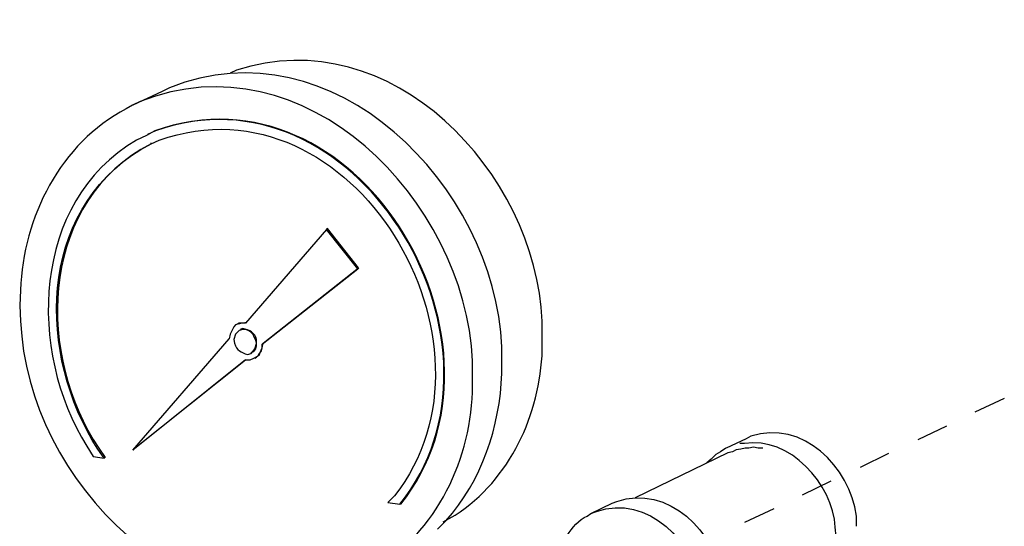
# Model space of a CAD drawing. Units: inches. Extents: x 159 to 433, y 75 to 442.
# Drawn here: x 175 to 220, y 312 to 335 of the extents above; entities that cross this region are included whole.
import ezdxf

# ---------------------------------------------------------------- set-up
doc = ezdxf.new("R2010")
doc.units = ezdxf.units.IN
doc.header["$MEASUREMENT"] = 0

msp = doc.modelspace()

# ---------------------------------------------------------------- linework, layer by layer
for points in [[(181.555, 331.952), (180.228, 331.33)], [(181.056, 329.589), (181.056, 329.63)], [(188.978, 325.731), (185.329, 321.501)], [(189.019, 325.773), (188.978, 325.732)], [(190.388, 323.948), (188.978, 325.731)], [(190.429, 323.99), (189.019, 325.773)], [(186.075, 320.548), (190.388, 323.948)], [(186.116, 320.59), (190.429, 323.99)], [(190.429, 323.989), (190.388, 323.947)], [(184.955, 321.46), (184.872, 321.418), (184.789, 321.337), (184.623, 321.005), (184.582, 320.796)], [(185.328, 321.501), (185.038, 321.501), (184.955, 321.46)], [(185.328, 321.501), (185.162, 321.501), (184.996, 321.46)], [(185.328, 321.501), (185.328, 321.542)], [(185.038, 321.169), (184.872, 321.003), (184.789, 320.755)], [(180.269, 315.819), (185.329, 319.843), (180.228, 315.777), (184.582, 320.796)], [(185.577, 320.175), (185.701, 320.216), (185.784, 320.341), (185.826, 320.465), (185.826, 320.59)], [(185.577, 320.133), (185.66, 320.216), (185.743, 320.34), (185.826, 320.589)], [(185.701, 319.926), (185.867, 320.009), (185.95, 320.092), (185.991, 320.175), (186.074, 320.382), (186.074, 320.548)], [(185.743, 319.926), (185.826, 319.967), (185.909, 320.05), (185.95, 320.133), (186.033, 320.216), (186.075, 320.382), (186.116, 320.59)], [(186.116, 320.59), (186.075, 320.549)], [(185.328, 319.843), (185.37, 319.843)], [(185.37, 319.843), (185.536, 319.843), (185.702, 319.926)], [(219.584, 318.101), (218.257, 317.479)], [(216.972, 316.856), (215.685, 316.234)], [(207.93, 316.275), (207.018, 315.86)], [(180.269, 315.819), (180.228, 315.777)], [(207.101, 315.653), (202.912, 313.621)], [(207.017, 315.861), (206.768, 315.695), (206.561, 315.571), (206.353, 315.363), (206.146, 315.197)], [(208.676, 315.861), (208.469, 315.861), (208.261, 315.902), (208.054, 315.861), (207.888, 315.861), (207.681, 315.82), (207.473, 315.778), (207.307, 315.695), (207.1, 315.654)], [(178.444, 315.488), (178.942, 315.405)], [(178.983, 315.446), (178.942, 315.404)], [(214.359, 315.612), (213.073, 314.99)], [(211.746, 314.368), (210.46, 313.746)], [(191.756, 313.414), (192.295, 313.331)], [(192.337, 313.331), (192.296, 313.331)], [(200.922, 312.916), (201.876, 313.372)], [(209.175, 313.124), (207.848, 312.502)]]:
    msp.add_lwpolyline(points)
for points in [[(196.899, 319.719), (196.899, 319.719), (196.899, 320.424), (196.899, 320.424), (196.569, 327.735), (189.251, 335.072), (181.886, 332.118), (181.886, 332.118), (181.554, 331.952), (181.554, 331.952)], [(198.724, 320.921), (198.724, 320.921), (198.724, 321.584), (198.724, 321.584), (198.418, 328.326), (191.889, 335.188), (184.913, 332.906), (184.913, 332.906), (184.623, 332.782), (184.623, 332.782)], [(195.572, 319.097), (195.572, 319.097), (195.572, 319.802), (195.572, 319.802), (195.246, 327.073), (187.966, 334.445), (180.559, 331.496), (180.559, 331.496), (180.227, 331.33), (180.227, 331.33)], [(192.295, 313.331), (192.295, 313.331), (192.544, 313.663), (192.544, 313.663), (197.831, 320.888), (190.216, 333.376), (181.222, 330.169), (181.222, 330.169), (180.849, 329.962), (180.849, 329.962)], [(192.337, 313.331), (192.337, 313.331), (192.586, 313.663), (192.586, 313.663), (197.838, 320.883), (190.272, 333.408), (181.264, 330.169), (181.264, 330.169), (180.891, 330.003), (180.891, 330.003)], [(181.056, 329.589), (181.056, 329.589), (181.429, 329.755), (181.429, 329.755), (190.159, 332.845), (197.442, 320.536), (192.046, 313.704), (192.046, 313.704), (191.756, 313.414), (191.756, 313.414)], [(180.227, 331.33), (180.227, 331.33), (179.937, 331.164), (179.937, 331.164), (176.966, 329.625), (175.277, 326.27), (175.167, 322.994), (175.167, 322.994), (175.126, 322.289), (175.126, 322.289)], [(180.849, 329.962), (180.849, 329.962), (180.393, 329.755), (180.393, 329.755), (175.644, 326.946), (175.481, 320.246), (178.153, 315.944), (178.153, 315.944), (178.444, 315.487), (178.444, 315.487)], [(178.941, 315.405), (178.941, 315.405), (178.651, 315.82), (178.651, 315.82), (175.92, 320.07), (175.903, 326.469), (180.6, 329.34), (180.6, 329.34), (181.056, 329.589), (181.056, 329.589)], [(181.056, 329.589), (181.056, 329.589), (180.6, 329.34), (180.6, 329.34), (175.972, 326.516), (175.943, 320.015), (178.692, 315.861), (178.692, 315.861), (178.982, 315.446), (178.982, 315.446)], [(175.126, 322.289), (175.126, 322.289), (175.168, 321.584), (175.168, 321.584), (175.467, 314.354), (182.751, 306.944), (190.18, 309.89), (190.18, 309.89), (190.512, 310.056), (190.512, 310.056)], [(185.826, 320.59), (185.826, 320.59), (185.785, 320.714), (185.785, 320.714), (185.708, 320.967), (185.509, 321.261), (185.204, 321.212), (185.204, 321.212), (185.038, 321.171), (185.038, 321.171)], [(185.826, 320.59), (185.826, 320.59), (185.826, 320.755), (185.826, 320.755), (185.747, 321.069), (185.505, 321.203), (185.204, 321.253), (185.204, 321.253), (185.08, 321.212), (185.08, 321.212)], [(184.789, 320.755), (184.789, 320.755), (184.831, 320.59), (184.831, 320.59), (184.911, 320.279), (185.126, 320.166), (185.411, 320.092), (185.411, 320.092), (185.577, 320.134), (185.577, 320.134)], [(194.245, 312.543), (194.245, 312.543), (194.784, 312.833), (194.784, 312.833), (197.279, 314.456), (198.619, 317.378), (198.724, 320.299), (198.724, 320.299), (198.724, 320.921), (198.724, 320.921)], [(193.996, 312.212), (193.996, 312.212), (194.369, 312.584), (194.369, 312.584), (196, 314.386), (196.802, 316.819), (196.899, 319.221), (196.899, 319.221), (196.899, 319.718), (196.899, 319.718)], [(190.512, 310.056), (190.512, 310.056), (190.802, 310.222), (190.802, 310.222), (193.768, 311.758), (195.456, 315.126), (195.572, 318.392), (195.572, 318.392), (195.572, 319.097), (195.572, 319.097)], [(212.907, 312.337), (212.907, 312.337), (212.907, 312.792), (212.907, 312.792), (212.614, 315.02), (210.483, 317.164), (208.137, 316.4), (208.137, 316.4), (207.929, 316.276), (207.929, 316.276)], [(211.994, 311.88), (211.994, 311.88), (211.953, 312.296), (211.953, 312.296), (211.85, 314.236), (209.881, 316.414), (207.847, 316.069), (207.847, 316.069), (207.639, 316.069), (207.639, 316.069)], [(201.875, 313.373), (201.875, 313.373), (202.082, 313.456), (202.082, 313.456), (204.385, 314.247), (206.611, 312.08), (206.81, 309.849), (206.81, 309.849), (206.852, 309.393), (206.852, 309.393)], [(200.921, 312.916), (200.921, 312.916), (201.17, 312.999), (201.17, 312.999), (203.452, 313.826), (205.684, 311.589), (205.898, 309.392), (205.898, 309.392), (205.898, 308.936), (205.898, 308.936)], [(199.718, 311.715), (199.718, 311.715), (199.842, 311.921), (199.842, 311.921), (200.094, 312.255), (200.344, 312.652), (200.755, 312.792), (200.755, 312.792), (200.921, 312.917), (200.921, 312.917)], [(202.995, 307.525), (202.995, 307.525), (202.995, 308.023), (202.995, 308.023), (202.77, 310.183), (200.534, 312.452), (198.267, 311.59), (198.267, 311.59), (198.06, 311.507), (198.06, 311.507)]]:
    msp.add_open_spline(points, degree=3, knots=[0, 0, 0, 0, 1, 1, 1, 2, 2, 2, 3, 3, 3, 3])

doc.saveas('drawing.dxf')
